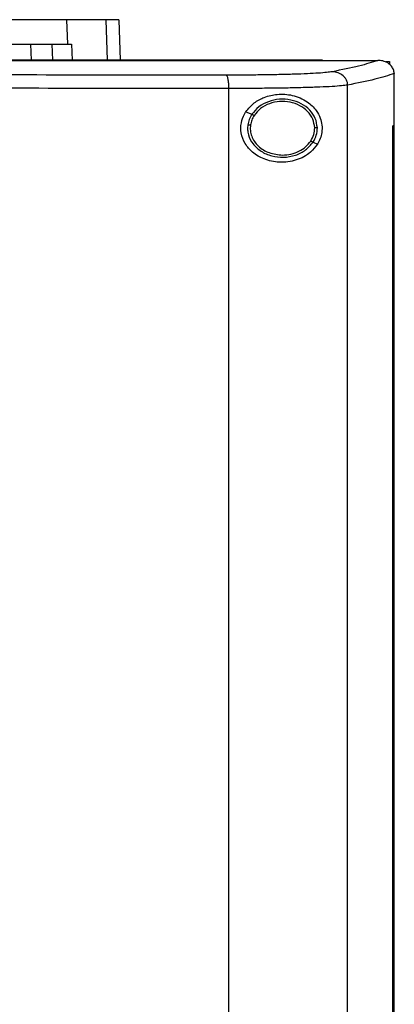
# Model space of a CAD drawing. Extents: x 0.4 to 10.6, y 0.4 to 8.1.
# Drawn here: x 7 to 7.1, y 4.1 to 4.5 of the extents above; entities that cross this region are included whole.
import ezdxf

# ---------------------------------------------------------------- set-up
doc = ezdxf.new("R2010")
doc.units = 0
doc.linetypes.add('SLD-SOLID', pattern=[0])
doc.layers.get('0').update_dxf_attribs({"linetype": 'CONTINUOUS'})

msp = doc.modelspace()

# ---------------------------------------------------------------- linework, layer by layer
at = {"color": 7, "linetype": 'SLD-SOLID'}
for p, q in [((6.9719, 4.54584), (6.97224, 4.53582)), ((6.9932, 4.54584), (6.99378, 4.52926)), ((6.95714, 4.53582), (6.95745, 4.52926)), ((6.9659, 4.53582), (6.9662, 4.52926)), ((6.97224, 4.53582), (6.97386, 4.53582)), ((6.97386, 4.53582), (6.97416, 4.52926)), ((7.07621, 4.5292), (7.07621, 4.52926)), ((7.07621, 4.52914), (7.07621, 4.5292)), ((7.09885, 4.52924), (7.09873, 4.52924)), ((7.10212, 4.52879), (7.10349, 4.52879)), ((7.10349, 4.52879), (7.10349, 4.52755)), ((7.10539, 4.52389), (7.10539, 4.52375)), ((7.10539, 4.50247), (7.10539, 4.52375)), ((7.08642, 4.03191), (7.08642, 4.51917)), ((7.03805, 4.03331), (7.03805, 4.51777)), ((7.04499, 4.50831), (7.04737, 4.50723)), ((7.10486, 4.04862), (7.10486, 4.50247)), ((7.10486, 4.50247), (7.10488, 4.50247)), ((7.10488, 4.04862), (7.10488, 4.50247)), ((7.10542, 4.50247), (7.10488, 4.50247)), ((7.10542, 4.04862), (7.10542, 4.50247)), ((7.07233, 4.49589), (7.0741, 4.49508))]:
    msp.add_line(p, q, dxfattribs=at)
at = {"color": 8, "linetype": 'SLD-SOLID'}
msp.add_line((6.98784, 4.54584), (6.98841, 4.52926), dxfattribs=at)
at = {"color": 7, "linetype": 'SLD-SOLID'}
for points, knots in [([(6.9719, 4.54584), (6.97075, 4.54584), (6.96843, 4.54584), (6.96297, 4.54584), (6.95561, 4.54584), (6.94603, 4.54584), (6.93498, 4.54584), (6.92677, 4.54584), (6.9226, 4.54584)], [0, 0, 0, 0, 0.138918, 0.280314, 0.455837, 0.63645, 0.815514, 1, 1, 1, 1]), ([(6.98784, 4.54584), (6.98687, 4.54584), (6.98493, 4.54584), (6.98118, 4.54584), (6.97692, 4.54584), (6.97358, 4.54584), (6.9719, 4.54584)], [0, 0, 0, 0, 0.253901, 0.507802, 0.75372, 1, 1, 1, 1]), ([(6.9932, 4.54584), (6.99313, 4.54584), (6.993, 4.54584), (6.99192, 4.54584), (6.99028, 4.54584), (6.98865, 4.54584), (6.98784, 4.54584)], [0, 0, 0, 0, 0.253904, 0.507807, 0.753722, 1, 1, 1, 1]), ([(6.92271, 4.53582), (6.92586, 4.53582), (6.93221, 4.53582), (6.94182, 4.53582), (6.9514, 4.53582), (6.96018, 4.53582), (6.9675, 4.53582), (6.97064, 4.53582), (6.97224, 4.53582)], [0, 0, 0, 0, 0.138279, 0.279, 0.454523, 0.635135, 0.814827, 1, 1, 1, 1]), ([(7.07621, 4.52926), (7.05503, 4.52926), (7.01258, 4.52926), (6.94825, 4.52926), (6.88349, 4.52926), (6.81846, 4.52926), (6.75372, 4.52926), (6.68947, 4.52926), (6.62589, 4.52926), (6.56286, 4.52926), (6.52131, 4.52926), (6.50065, 4.52926)], [0, 0, 0, 0, 0.111558, 0.223511, 0.335747, 0.448152, 0.56061, 0.671001, 0.781223, 0.891169, 1, 1, 1, 1]), ([(7.07621, 4.5292), (7.07603, 4.5292), (7.07515, 4.5292), (7.07355, 4.5292), (7.07141, 4.5292), (7.06928, 4.5292), (7.06715, 4.5292), (7.0643, 4.5292), (7.06145, 4.5292), (7.05861, 4.5292), (7.05647, 4.5292), (7.05433, 4.5292), (7.05219, 4.5292), (7.05006, 4.5292), (7.04792, 4.5292), (7.04578, 4.5292), (7.04364, 4.5292), (7.0415, 4.5292), (7.03935, 4.5292), (7.03721, 4.5292), (7.03507, 4.5292), (7.03293, 4.5292), (7.03078, 4.5292), (7.02864, 4.5292), (7.0265, 4.5292), (7.02435, 4.5292), (7.02221, 4.5292), (7.02006, 4.5292), (7.01791, 4.5292), (7.01577, 4.5292), (7.01362, 4.5292), (7.01147, 4.5292), (7.00932, 4.5292), (7.00717, 4.5292), (7.00431, 4.5292), (7.00144, 4.5292), (6.99857, 4.5292), (6.99642, 4.5292), (6.99427, 4.5292), (6.99212, 4.5292), (6.98997, 4.5292), (6.98781, 4.5292), (6.98566, 4.5292), (6.98351, 4.5292), (6.98135, 4.5292), (6.9792, 4.5292), (6.97704, 4.5292), (6.97489, 4.5292), (6.97273, 4.5292), (6.97058, 4.5292), (6.96842, 4.5292), (6.96626, 4.5292), (6.96411, 4.5292), (6.96195, 4.5292), (6.95979, 4.5292), (6.95763, 4.5292), (6.95548, 4.5292), (6.95332, 4.5292), (6.95044, 4.5292), (6.94756, 4.5292), (6.94468, 4.5292), (6.94252, 4.5292), (6.94036, 4.5292), (6.93819, 4.5292), (6.93603, 4.5292), (6.93387, 4.5292), (6.93171, 4.5292), (6.92955, 4.5292), (6.92738, 4.5292), (6.92522, 4.5292), (6.92306, 4.5292), (6.92089, 4.5292), (6.91873, 4.5292), (6.91657, 4.5292), (6.9144, 4.5292), (6.91224, 4.5292), (6.91007, 4.5292), (6.90791, 4.5292), (6.90574, 4.5292), (6.90358, 4.5292), (6.90141, 4.5292), (6.89852, 4.5292), (6.89563, 4.5292), (6.89274, 4.5292), (6.89058, 4.5292), (6.88841, 4.5292), (6.88624, 4.5292), (6.88407, 4.5292), (6.88191, 4.5292), (6.87974, 4.5292), (6.87757, 4.5292), (6.8754, 4.5292), (6.87323, 4.5292), (6.87106, 4.5292), (6.8689, 4.5292), (6.86673, 4.5292), (6.86456, 4.5292), (6.86239, 4.5292), (6.86022, 4.5292), (6.85805, 4.5292), (6.85588, 4.5292), (6.85371, 4.5292), (6.85154, 4.5292), (6.84864, 4.5292), (6.84575, 4.5292), (6.84286, 4.5292), (6.84069, 4.5292), (6.83851, 4.5292), (6.83634, 4.5292), (6.83417, 4.5292), (6.832, 4.5292), (6.82983, 4.5292), (6.82766, 4.5292), (6.82549, 4.5292), (6.82332, 4.5292), (6.82114, 4.5292), (6.81897, 4.5292), (6.8168, 4.5292), (6.81463, 4.5292), (6.81246, 4.5292), (6.81029, 4.5292), (6.80811, 4.5292), (6.80594, 4.5292), (6.80377, 4.5292), (6.8016, 4.5292), (6.7987, 4.5292), (6.79581, 4.5292), (6.79285, 4.5292), (6.79056, 4.5292), (6.789, 4.5292), (6.78822, 4.5292)], [0, 0, 0, 0, 0.001874, 0.00937, 0.016865, 0.024361, 0.031857, 0.039353, 0.054344, 0.06184, 0.069336, 0.076832, 0.084327, 0.091823, 0.099319, 0.106815, 0.114311, 0.121806, 0.129302, 0.136798, 0.144294, 0.151789, 0.159285, 0.166781, 0.174277, 0.181772, 0.189268, 0.196764, 0.20426, 0.211756, 0.219251, 0.226747, 0.234243, 0.241739, 0.249234, 0.264226, 0.271722, 0.279218, 0.286713, 0.294209, 0.301705, 0.309201, 0.316696, 0.324192, 0.331688, 0.339184, 0.346679, 0.354175, 0.361671, 0.369167, 0.376663, 0.384158, 0.391654, 0.39915, 0.406646, 0.414141, 0.421637, 0.429133, 0.436629, 0.45162, 0.459116, 0.466612, 0.474108, 0.481603, 0.489099, 0.496595, 0.504091, 0.511586, 0.519082, 0.526578, 0.534074, 0.541569, 0.549065, 0.556561, 0.564057, 0.571553, 0.579048, 0.586544, 0.59404, 0.601536, 0.609031, 0.616527, 0.631519, 0.639015, 0.64651, 0.654006, 0.661502, 0.668998, 0.676493, 0.683989, 0.691485, 0.698981, 0.706476, 0.713972, 0.721468, 0.728964, 0.73646, 0.743955, 0.751451, 0.758947, 0.766443, 0.773939, 0.781434, 0.78893, 0.803922, 0.811417, 0.818913, 0.826409, 0.833905, 0.8414, 0.848896, 0.856392, 0.863888, 0.871384, 0.878879, 0.886375, 0.893871, 0.901367, 0.908862, 0.916358, 0.923854, 0.93135, 0.938845, 0.946341, 0.953837, 0.961333, 0.976324, 0.98382, 0.99191, 1, 1, 1, 1]), ([(6.78822, 4.52915), (6.7884, 4.52915), (6.78931, 4.52915), (6.79094, 4.52915), (6.79311, 4.52915), (6.79528, 4.52915), (6.79818, 4.52915), (6.80107, 4.52915), (6.80397, 4.52915), (6.80614, 4.52915), (6.80831, 4.52915), (6.81048, 4.52915), (6.81266, 4.52915), (6.81483, 4.52915), (6.817, 4.52915), (6.81917, 4.52915), (6.82134, 4.52915), (6.82351, 4.52915), (6.82569, 4.52915), (6.82786, 4.52915), (6.83003, 4.52915), (6.8322, 4.52915), (6.83437, 4.52915), (6.83654, 4.52915), (6.83871, 4.52915), (6.84088, 4.52915), (6.84305, 4.52915), (6.84523, 4.52915), (6.84812, 4.52915), (6.85101, 4.52915), (6.85391, 4.52915), (6.85608, 4.52915), (6.85825, 4.52915), (6.86042, 4.52915), (6.86259, 4.52915), (6.86476, 4.52915), (6.86692, 4.52915), (6.86909, 4.52915), (6.87126, 4.52915), (6.87343, 4.52915), (6.8756, 4.52915), (6.87777, 4.52915), (6.87994, 4.52915), (6.8821, 4.52915), (6.88427, 4.52915), (6.88644, 4.52915), (6.88861, 4.52915), (6.89077, 4.52915), (6.89294, 4.52915), (6.89511, 4.52915), (6.898, 4.52915), (6.90089, 4.52915), (6.90377, 4.52915), (6.90594, 4.52915), (6.9081, 4.52915), (6.91027, 4.52915), (6.91243, 4.52915), (6.9146, 4.52915), (6.91676, 4.52915), (6.91893, 4.52915), (6.92109, 4.52915), (6.92326, 4.52915), (6.92542, 4.52915), (6.92758, 4.52915), (6.92974, 4.52915), (6.93191, 4.52915), (6.93407, 4.52915), (6.93623, 4.52915), (6.93839, 4.52915), (6.94055, 4.52915), (6.94271, 4.52915), (6.94487, 4.52915), (6.94703, 4.52915), (6.94991, 4.52915), (6.95279, 4.52915), (6.95567, 4.52915), (6.95783, 4.52915), (6.95999, 4.52915), (6.96215, 4.52915), (6.9643, 4.52915), (6.96646, 4.52915), (6.96862, 4.52915), (6.97077, 4.52915), (6.97293, 4.52915), (6.97509, 4.52915), (6.97724, 4.52915), (6.9794, 4.52915), (6.98155, 4.52915), (6.9837, 4.52915), (6.98586, 4.52915), (6.98801, 4.52915), (6.99016, 4.52915), (6.99232, 4.52915), (6.99447, 4.52915), (6.99662, 4.52915), (6.99877, 4.52915), (7.00092, 4.52915), (7.00307, 4.52915), (7.00594, 4.52915), (7.0088, 4.52915), (7.01167, 4.52915), (7.01381, 4.52915), (7.01596, 4.52915), (7.01811, 4.52915), (7.02026, 4.52915), (7.0224, 4.52915), (7.02455, 4.52915), (7.02669, 4.52915), (7.02884, 4.52915), (7.03098, 4.52915), (7.03312, 4.52915), (7.03527, 4.52915), (7.03741, 4.52914), (7.03955, 4.52914), (7.04169, 4.52915), (7.04383, 4.52914), (7.04597, 4.52914), (7.04811, 4.52914), (7.05025, 4.52914), (7.05239, 4.52914), (7.05453, 4.52914), (7.05666, 4.52914), (7.0588, 4.52914), (7.06094, 4.52914), (7.06379, 4.52914), (7.06663, 4.52914), (7.06948, 4.52914), (7.07167, 4.52914), (7.07391, 4.52914), (7.07545, 4.52914), (7.07621, 4.52914)], [0, 0, 0, 0, 0.001874, 0.00937, 0.016865, 0.024361, 0.031857, 0.046848, 0.054344, 0.06184, 0.069336, 0.076832, 0.084327, 0.091823, 0.099319, 0.106815, 0.114311, 0.121806, 0.129302, 0.136798, 0.144294, 0.151789, 0.159285, 0.166781, 0.174277, 0.181772, 0.189268, 0.196764, 0.20426, 0.219251, 0.226747, 0.234243, 0.241739, 0.249234, 0.25673, 0.264226, 0.271722, 0.279218, 0.286713, 0.294209, 0.301705, 0.309201, 0.316696, 0.324192, 0.331688, 0.339184, 0.346679, 0.354175, 0.361671, 0.369167, 0.376662, 0.391654, 0.39915, 0.406645, 0.414141, 0.421637, 0.429133, 0.436629, 0.444124, 0.45162, 0.459116, 0.466612, 0.474108, 0.481603, 0.489099, 0.496595, 0.504091, 0.511586, 0.519082, 0.526578, 0.534074, 0.54157, 0.549065, 0.556561, 0.571553, 0.579048, 0.586544, 0.59404, 0.601536, 0.609031, 0.616527, 0.624023, 0.631519, 0.639014, 0.64651, 0.654006, 0.661502, 0.668998, 0.676493, 0.683989, 0.691485, 0.698981, 0.706477, 0.713972, 0.721468, 0.728964, 0.73646, 0.743955, 0.751451, 0.766443, 0.773938, 0.781434, 0.78893, 0.796426, 0.803922, 0.811417, 0.818913, 0.826409, 0.833905, 0.8414, 0.848896, 0.856392, 0.863888, 0.871383, 0.878879, 0.886375, 0.893871, 0.901367, 0.908862, 0.916358, 0.923854, 0.93135, 0.938845, 0.946341, 0.953837, 0.968828, 0.976324, 0.98382, 0.99191, 1, 1, 1, 1]), ([(7.07621, 4.52924), (7.08042, 4.52924), (7.08794, 4.52924), (7.09544, 4.52924), (7.09873, 4.52924)], [0, 0, 0, 0, 0.560206, 1, 1, 1, 1]), ([(7.09873, 4.52924), (7.09635, 4.52846), (7.09157, 4.52688), (7.08395, 4.52537), (7.08011, 4.52461)], [0, 0, 0, 0, 0.497519, 1, 1, 1, 1]), ([(7.10539, 4.52389), (7.10532, 4.52443), (7.10519, 4.52549), (7.1043, 4.52692), (7.10315, 4.52797), (7.10159, 4.52881), (7.10013, 4.5292), (7.09912, 4.52923), (7.09885, 4.52924)], [0, 0, 0, 0, 0.171186, 0.341957, 0.526322, 0.662974, 0.908869, 1, 1, 1, 1]), ([(7.03691, 4.52321), (7.01639, 4.52323), (6.97526, 4.52327), (6.91315, 4.5233), (6.85077, 4.52332), (6.80908, 4.52333), (6.78822, 4.52333)], [0, 0, 0, 0, 0.2490883, 0.4989574, 0.7493478, 1, 1, 1, 1]), ([(7.08011, 4.52461), (7.07943, 4.5245), (7.07803, 4.52429), (7.07454, 4.52401), (7.07008, 4.52376), (7.06467, 4.52356), (7.05848, 4.5234), (7.05168, 4.52329), (7.04445, 4.52322), (7.03943, 4.52321), (7.03691, 4.52321)], [0, 0, 0, 0, 0.112851, 0.229657, 0.3507, 0.475732, 0.604095, 0.734924, 0.867227, 1, 1, 1, 1]), ([(7.03805, 4.51777), (7.03803, 4.51846), (7.038, 4.51984), (7.03774, 4.52159), (7.03737, 4.52287), (7.03707, 4.5231), (7.03691, 4.52321)], [0, 0, 0, 0, 0.253056, 0.504378, 0.753159, 1, 1, 1, 1]), ([(7.08642, 4.51917), (7.08639, 4.51952), (7.08634, 4.52023), (7.08595, 4.52124), (7.08536, 4.52218), (7.08429, 4.52329), (7.08253, 4.52433), (7.08093, 4.52451), (7.08011, 4.52461)], [0, 0, 0, 0, 0.11434, 0.230502, 0.349852, 0.47322, 0.731063, 1, 1, 1, 1]), ([(7.10539, 4.5239), (7.10299, 4.5231), (7.09815, 4.52149), (7.09034, 4.51994), (7.08642, 4.51917)], [0, 0, 0, 0, 0.497475, 1, 1, 1, 1]), ([(7.08642, 4.51917), (7.08565, 4.51906), (7.08409, 4.51885), (7.08018, 4.51857), (7.07519, 4.51832), (7.06913, 4.51812), (7.0622, 4.51796), (7.05458, 4.51785), (7.04649, 4.51778), (7.04087, 4.51778), (7.03805, 4.51777)], [0, 0, 0, 0, 0.112851, 0.229659, 0.350703, 0.475737, 0.604101, 0.73493, 0.86723, 1, 1, 1, 1]), ([(7.03805, 4.51777), (7.01743, 4.51779), (6.97612, 4.51783), (6.91373, 4.51786), (6.85105, 4.51789), (6.80917, 4.51789), (6.78822, 4.51789)], [0, 0, 0, 0, 0.249087, 0.498956, 0.749347, 1, 1, 1, 1]), ([(7.04499, 4.50831), (7.04606, 4.50959), (7.04816, 4.5121), (7.05272, 4.51446), (7.05807, 4.51569), (7.06424, 4.51523), (7.0697, 4.51289), (7.07339, 4.50943), (7.07528, 4.50602), (7.07606, 4.50288), (7.076, 4.49992), (7.0753, 4.49724), (7.07451, 4.49581), (7.0741, 4.49508)], [0, 0, 0, 0, 0.0965111, 0.1899849, 0.3025764, 0.4359337, 0.5890191, 0.705527, 0.7796431, 0.8371067, 0.8948951, 0.9467028, 1, 1, 1, 1]), ([(7.07407, 4.50176), (7.07388, 4.50306), (7.07352, 4.50572), (7.07105, 4.50916), (7.06756, 4.51175), (7.06326, 4.51326), (7.05861, 4.51356), (7.05412, 4.5126), (7.0501, 4.51055), (7.04826, 4.50831), (7.04737, 4.50723)], [0, 0, 0, 0, 0.112355, 0.22965, 0.354121, 0.484929, 0.618861, 0.751647, 0.879399, 1, 1, 1, 1]), ([(7.07298, 4.50174), (7.07281, 4.50294), (7.07247, 4.5054), (7.07019, 4.50858), (7.06697, 4.51097), (7.06299, 4.51236), (7.05871, 4.51264), (7.05456, 4.51175), (7.05085, 4.50986), (7.04915, 4.5078), (7.04833, 4.50679)], [0, 0, 0, 0, 0.112349, 0.229647, 0.354116, 0.484925, 0.618862, 0.75165, 0.879402, 1, 1, 1, 1]), ([(7.0741, 4.49508), (7.07322, 4.49394), (7.07092, 4.49098), (7.06562, 4.48826), (7.05895, 4.48729), (7.05263, 4.48857), (7.04778, 4.49136), (7.04447, 4.49511), (7.04282, 4.49938), (7.04287, 4.50367), (7.04391, 4.50657), (7.04479, 4.50798), (7.04499, 4.50831)], [0, 0, 0, 0, 0.096051, 0.249194, 0.404369, 0.536664, 0.644883, 0.7346, 0.82479, 0.903415, 0.977121, 1, 1, 1, 1]), ([(7.04737, 4.50723), (7.04698, 4.50656), (7.0462, 4.50523), (7.04589, 4.50373), (7.04573, 4.50298)], [0, 0, 0, 0, 0.50583, 1, 1, 1, 1]), ([(7.04737, 4.50723), (7.04738, 4.50722), (7.04741, 4.50721), (7.04754, 4.50715), (7.04774, 4.50706), (7.04801, 4.50694), (7.04822, 4.50684), (7.04833, 4.50679)], [0, 0, 0, 0, 0.170075, 0.346376, 0.531982, 0.762068, 1, 1, 1, 1]), ([(7.04573, 4.50298), (7.04568, 4.5023), (7.04556, 4.50094), (7.04605, 4.49819), (7.04772, 4.49494), (7.05112, 4.49192), (7.05549, 4.49005), (7.06035, 4.4895), (7.06512, 4.49034), (7.06942, 4.4924), (7.07138, 4.49475), (7.07233, 4.49589)], [0, 0, 0, 0, 0.056271, 0.112763, 0.228525, 0.351463, 0.481616, 0.615923, 0.749745, 0.878623, 1, 1, 1, 1]), ([(7.04573, 4.50298), (7.04574, 4.50298), (7.04575, 4.50298), (7.04582, 4.50298), (7.04593, 4.50297), (7.04611, 4.50295), (7.04641, 4.50292), (7.04668, 4.50289), (7.04682, 4.50288)], [0, 0, 0, 0, 0.111532, 0.225538, 0.343677, 0.466848, 0.726896, 1, 1, 1, 1]), ([(7.04682, 4.50288), (7.04676, 4.5021), (7.04665, 4.50056), (7.04724, 4.49825), (7.04835, 4.49611), (7.05057, 4.49357), (7.05444, 4.49117), (7.05802, 4.49081), (7.05985, 4.49063)], [0, 0, 0, 0, 0.11435, 0.229642, 0.347899, 0.470493, 0.728563, 1, 1, 1, 1]), ([(7.04833, 4.50679), (7.04797, 4.50618), (7.04725, 4.50495), (7.04696, 4.50356), (7.04682, 4.50288)], [0, 0, 0, 0, 0.505799, 1, 1, 1, 1]), ([(7.07137, 4.49632), (7.07185, 4.49717), (7.0728, 4.49886), (7.07292, 4.50079), (7.07298, 4.50174)], [0, 0, 0, 0, 0.506386, 1, 1, 1, 1]), ([(7.07233, 4.49589), (7.07285, 4.49681), (7.07387, 4.49864), (7.074, 4.50073), (7.07407, 4.50176)], [0, 0, 0, 0, 0.506391, 1, 1, 1, 1]), ([(7.07407, 4.50176), (7.07405, 4.50176), (7.07403, 4.50176), (7.07388, 4.50176), (7.07365, 4.50175), (7.07334, 4.50175), (7.0731, 4.50174), (7.07298, 4.50174)], [0, 0, 0, 0, 0.166744, 0.341039, 0.526508, 0.758646, 1, 1, 1, 1]), ([(7.05985, 4.49063), (7.06102, 4.49071), (7.06333, 4.49086), (7.06656, 4.49204), (7.06938, 4.4938), (7.07072, 4.49549), (7.07137, 4.49632)], [0, 0, 0, 0, 0.262047, 0.518383, 0.764921, 1, 1, 1, 1]), ([(7.07137, 4.49632), (7.07149, 4.49627), (7.07173, 4.49616), (7.07199, 4.49604), (7.07216, 4.49596), (7.07225, 4.49592), (7.07231, 4.49589), (7.07232, 4.49589), (7.07233, 4.49589)], [0, 0, 0, 0, 0.269535, 0.527869, 0.651304, 0.77053, 0.886288, 1, 1, 1, 1])]:
    msp.add_open_spline(points, degree=3, knots=knots, dxfattribs=at)

doc.saveas('drawing.dxf')
